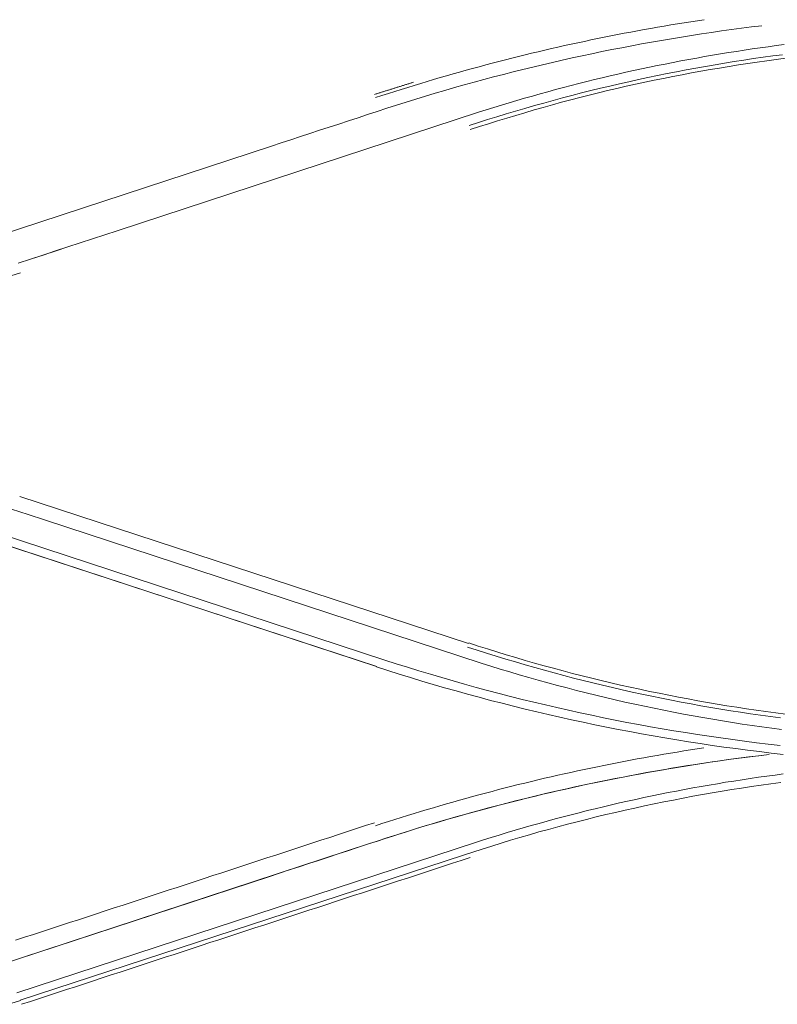
# Model space of a CAD drawing. Units: inches. Extents: x 0 to 6455, y 0 to 4604.
# Drawn here: x 1544 to 1582, y 3379 to 3429 of the extents above; entities that cross this region are included whole.
import ezdxf

# ---------------------------------------------------------------- set-up
doc = ezdxf.new("R2010")
doc.units = ezdxf.units.IN
doc.header["$MEASUREMENT"] = 0
doc.layers.add('LG-Product', color=3, linetype='Continuous')

msp = doc.modelspace()

# ---------------------------------------------------------------- linework, layer by layer
at = {"layer": 'LG-Product', "color": 3, "linetype": 'Continuous', "lineweight": 13}
for p, q in [((1548.85, 3418.517), (1567.232, 3424.541)), ((1548.855, 3418.518), (1567.232, 3424.541)), ((1556.704, 3422.825), (1538.853, 3416.972)), ((1556.704, 3422.825), (1538.853, 3416.972)), ((1566.726, 3397.53), (1543.894, 3405.003)), ((1566.726, 3397.53), (1543.894, 3405.003)), ((1539.511, 3403.733), (1562.051, 3396.364)), ((1539.511, 3403.733), (1562.047, 3396.365)), ((1540.93, 3403.745), (1562.472, 3396.687)), ((1540.93, 3403.745), (1562.472, 3396.687)), ((1567.369, 3396.532), (1545.159, 3403.816)), ((1567.369, 3396.532), (1545.159, 3403.816)), ((1561.691, 3387.359), (1538.476, 3379.744)), ((1543.745, 3379.767), (1567.077, 3387.412)), ((1543.745, 3379.767), (1567.077, 3387.412)), ((1543.915, 3379.401), (1566.468, 3386.775)), ((1543.915, 3379.401), (1566.468, 3386.775)), ((1556.607, 3385.691), (1538.476, 3379.744))]:
    msp.add_line(p, q, dxfattribs=at)
for points in [[(1556.704, 3422.825), (1557.192, 3422.984), (1557.681, 3423.144), (1558.17, 3423.304), (1558.658, 3423.464), (1559.147, 3423.624), (1559.636, 3423.784), (1560.124, 3423.944), (1560.613, 3424.105), (1561.101, 3424.266), (1561.589, 3424.426), (1562.078, 3424.586), (1562.567, 3424.745), (1563.057, 3424.902), (1563.547, 3425.057), (1564.038, 3425.209), (1564.53, 3425.359), (1565.023, 3425.507), (1565.517, 3425.652), (1566.011, 3425.794), (1566.506, 3425.934), (1567.002, 3426.071), (1567.498, 3426.206), (1567.995, 3426.338), (1568.493, 3426.468), (1568.992, 3426.595), (1569.491, 3426.72), (1569.991, 3426.842), (1570.491, 3426.962), (1570.992, 3427.079), (1571.494, 3427.194), (1571.996, 3427.306), (1572.499, 3427.415), (1573.002, 3427.522), (1573.506, 3427.626), (1574.011, 3427.728), (1574.516, 3427.827), (1575.022, 3427.924), (1575.528, 3428.018), (1576.034, 3428.109), (1576.541, 3428.198), (1577.049, 3428.284), (1577.557, 3428.368), (1578.065, 3428.449), (1578.574, 3428.528), (1579.083, 3428.604), (1579.593, 3428.677), (1580.103, 3428.748), (1580.613, 3428.816), (1581.124, 3428.881), (1581.635, 3428.944)], [(1556.704, 3422.825), (1557.192, 3422.984), (1557.681, 3423.144), (1558.17, 3423.304), (1558.658, 3423.464), (1559.147, 3423.624), (1559.636, 3423.784), (1560.124, 3423.944), (1560.613, 3424.105), (1561.101, 3424.266), (1561.589, 3424.426), (1562.078, 3424.586), (1562.567, 3424.745), (1563.057, 3424.902), (1563.547, 3425.057), (1564.038, 3425.209), (1564.53, 3425.359), (1565.023, 3425.507), (1565.517, 3425.652), (1566.011, 3425.794), (1566.506, 3425.934), (1567.002, 3426.071), (1567.498, 3426.206), (1567.995, 3426.338), (1568.493, 3426.468), (1568.992, 3426.595), (1569.491, 3426.72), (1569.991, 3426.842), (1570.491, 3426.962), (1570.992, 3427.079), (1571.494, 3427.194), (1571.996, 3427.306), (1572.499, 3427.415), (1573.002, 3427.522), (1573.506, 3427.626), (1574.011, 3427.728), (1574.516, 3427.827), (1575.022, 3427.924), (1575.528, 3428.018), (1576.034, 3428.109), (1576.541, 3428.198), (1577.049, 3428.284), (1577.557, 3428.368), (1578.065, 3428.449), (1578.574, 3428.528), (1579.083, 3428.604), (1579.593, 3428.677), (1580.103, 3428.748), (1580.613, 3428.816), (1581.124, 3428.881), (1581.635, 3428.944)], [(1561.992, 3425.29), (1562.319, 3425.396), (1562.647, 3425.501), (1562.974, 3425.605), (1563.302, 3425.708), (1563.631, 3425.81), (1563.959, 3425.911), (1564.288, 3426.011), (1564.618, 3426.11), (1564.947, 3426.208), (1565.277, 3426.305), (1565.608, 3426.4), (1565.938, 3426.495), (1566.269, 3426.588), (1566.601, 3426.68), (1566.932, 3426.771), (1567.264, 3426.861), (1567.596, 3426.95), (1567.929, 3427.038), (1568.262, 3427.125), (1568.595, 3427.21), (1568.928, 3427.295), (1569.262, 3427.378), (1569.596, 3427.46), (1569.93, 3427.541), (1570.265, 3427.621), (1570.6, 3427.7), (1570.935, 3427.778), (1571.27, 3427.854), (1571.606, 3427.93), (1571.942, 3428.004), (1572.278, 3428.077), (1572.615, 3428.149), (1572.952, 3428.22), (1573.289, 3428.29), (1573.626, 3428.359), (1573.963, 3428.426), (1574.301, 3428.492), (1574.639, 3428.558), (1574.977, 3428.622), (1575.315, 3428.684), (1575.654, 3428.746), (1575.992, 3428.807), (1576.331, 3428.866), (1576.671, 3428.924), (1577.01, 3428.981), (1577.35, 3429.037), (1577.689, 3429.092), (1578.029, 3429.146), (1578.369, 3429.198), (1578.71, 3429.25)], [(1561.992, 3425.29), (1562.319, 3425.396), (1562.647, 3425.501), (1562.974, 3425.605), (1563.302, 3425.708), (1563.631, 3425.81), (1563.959, 3425.911), (1564.288, 3426.011), (1564.618, 3426.11), (1564.947, 3426.208), (1565.277, 3426.305), (1565.608, 3426.4), (1565.938, 3426.495), (1566.269, 3426.588), (1566.601, 3426.68), (1566.932, 3426.771), (1567.264, 3426.861), (1567.596, 3426.95), (1567.929, 3427.038), (1568.262, 3427.125), (1568.595, 3427.21), (1568.928, 3427.295), (1569.262, 3427.378), (1569.596, 3427.46), (1569.93, 3427.541), (1570.265, 3427.621), (1570.6, 3427.7), (1570.935, 3427.778), (1571.27, 3427.854), (1571.606, 3427.93), (1571.942, 3428.004), (1572.278, 3428.077), (1572.615, 3428.149), (1572.952, 3428.22), (1573.289, 3428.29), (1573.626, 3428.359), (1573.963, 3428.426), (1574.301, 3428.492), (1574.639, 3428.558), (1574.977, 3428.622), (1575.315, 3428.684), (1575.654, 3428.746), (1575.992, 3428.807), (1576.331, 3428.866), (1576.671, 3428.924), (1577.01, 3428.981), (1577.35, 3429.037), (1577.689, 3429.092), (1578.029, 3429.146), (1578.369, 3429.198), (1578.71, 3429.25)], [(1582.778, 3427.982), (1582.372, 3427.929), (1581.967, 3427.875), (1581.562, 3427.818), (1581.157, 3427.76), (1580.752, 3427.7), (1580.348, 3427.638), (1579.944, 3427.574), (1579.54, 3427.509), (1579.137, 3427.441), (1578.734, 3427.372), (1578.331, 3427.3), (1577.929, 3427.227), (1577.527, 3427.152), (1577.125, 3427.075), (1576.724, 3426.996), (1576.323, 3426.915), (1575.922, 3426.832), (1575.522, 3426.748), (1575.123, 3426.661), (1574.724, 3426.573), (1574.325, 3426.483), (1573.926, 3426.391), (1573.529, 3426.297), (1573.131, 3426.201), (1572.734, 3426.104), (1572.338, 3426.004), (1571.942, 3425.903), (1571.546, 3425.8), (1571.151, 3425.695), (1570.757, 3425.588), (1570.363, 3425.479), (1569.97, 3425.368), (1569.577, 3425.256), (1569.184, 3425.141), (1568.793, 3425.025), (1568.401, 3424.907), (1568.011, 3424.787), (1567.621, 3424.665), (1567.232, 3424.541)], [(1582.778, 3427.982), (1582.372, 3427.929), (1581.967, 3427.875), (1581.562, 3427.818), (1581.157, 3427.76), (1580.752, 3427.7), (1580.348, 3427.638), (1579.944, 3427.574), (1579.54, 3427.509), (1579.137, 3427.441), (1578.734, 3427.372), (1578.331, 3427.3), (1577.929, 3427.227), (1577.527, 3427.152), (1577.125, 3427.075), (1576.724, 3426.996), (1576.323, 3426.915), (1575.922, 3426.832), (1575.522, 3426.748), (1575.123, 3426.661), (1574.724, 3426.573), (1574.325, 3426.483), (1573.926, 3426.391), (1573.529, 3426.297), (1573.131, 3426.201), (1572.734, 3426.104), (1572.338, 3426.004), (1571.942, 3425.903), (1571.546, 3425.8), (1571.151, 3425.695), (1570.757, 3425.588), (1570.363, 3425.479), (1569.97, 3425.368), (1569.577, 3425.256), (1569.184, 3425.141), (1568.793, 3425.025), (1568.401, 3424.907), (1568.011, 3424.787), (1567.621, 3424.665), (1567.232, 3424.541)], [(1582.698, 3427.471), (1582.206, 3427.406), (1581.714, 3427.339), (1581.223, 3427.268), (1580.732, 3427.195), (1580.241, 3427.119), (1579.751, 3427.041), (1579.261, 3426.959), (1578.772, 3426.875), (1578.283, 3426.787), (1577.795, 3426.697), (1577.308, 3426.605), (1576.821, 3426.509), (1576.334, 3426.411), (1575.849, 3426.309), (1575.363, 3426.205), (1574.879, 3426.098), (1574.395, 3425.989), (1573.912, 3425.877), (1573.429, 3425.761), (1572.947, 3425.644), (1572.466, 3425.523), (1571.985, 3425.4), (1571.506, 3425.273), (1571.027, 3425.145), (1570.548, 3425.013), (1570.071, 3424.879), (1569.594, 3424.742), (1569.118, 3424.602), (1568.643, 3424.46), (1568.169, 3424.315), (1567.695, 3424.167), (1567.223, 3424.017), (1566.751, 3423.865)], [(1582.698, 3427.471), (1582.206, 3427.406), (1581.714, 3427.339), (1581.223, 3427.268), (1580.732, 3427.195), (1580.241, 3427.119), (1579.751, 3427.041), (1579.261, 3426.959), (1578.772, 3426.875), (1578.283, 3426.787), (1577.795, 3426.697), (1577.308, 3426.605), (1576.821, 3426.509), (1576.334, 3426.411), (1575.849, 3426.309), (1575.363, 3426.205), (1574.879, 3426.098), (1574.395, 3425.989), (1573.912, 3425.877), (1573.429, 3425.761), (1572.947, 3425.644), (1572.466, 3425.523), (1571.985, 3425.4), (1571.506, 3425.273), (1571.027, 3425.145), (1570.548, 3425.013), (1570.071, 3424.879), (1569.594, 3424.742), (1569.118, 3424.602), (1568.643, 3424.46), (1568.169, 3424.315), (1567.695, 3424.167), (1567.223, 3424.017), (1566.751, 3423.865)], [(1582.851, 3427.29), (1582.371, 3427.227), (1581.891, 3427.161), (1581.411, 3427.093), (1580.932, 3427.022), (1580.453, 3426.948), (1579.975, 3426.872), (1579.497, 3426.793), (1579.019, 3426.712), (1578.542, 3426.628), (1578.066, 3426.542), (1577.589, 3426.453), (1577.114, 3426.361), (1576.639, 3426.267), (1576.164, 3426.17), (1575.69, 3426.071), (1575.216, 3425.969), (1574.743, 3425.865), (1574.271, 3425.758), (1573.8, 3425.648), (1573.329, 3425.535), (1572.859, 3425.419), (1572.389, 3425.3), (1571.921, 3425.178), (1571.453, 3425.052), (1570.987, 3424.924), (1570.521, 3424.792), (1570.056, 3424.658), (1569.592, 3424.522), (1569.128, 3424.384), (1568.665, 3424.244), (1568.202, 3424.103), (1567.739, 3423.96), (1567.277, 3423.818), (1566.814, 3423.674)], [(1582.851, 3427.29), (1582.371, 3427.227), (1581.891, 3427.161), (1581.411, 3427.093), (1580.932, 3427.022), (1580.453, 3426.948), (1579.975, 3426.872), (1579.497, 3426.793), (1579.019, 3426.712), (1578.542, 3426.628), (1578.066, 3426.542), (1577.589, 3426.453), (1577.114, 3426.361), (1576.639, 3426.267), (1576.164, 3426.17), (1575.69, 3426.071), (1575.216, 3425.969), (1574.743, 3425.865), (1574.271, 3425.758), (1573.8, 3425.648), (1573.329, 3425.535), (1572.859, 3425.419), (1572.389, 3425.3), (1571.921, 3425.178), (1571.453, 3425.052), (1570.987, 3424.924), (1570.521, 3424.792), (1570.056, 3424.658), (1569.592, 3424.522), (1569.128, 3424.384), (1568.665, 3424.244), (1568.202, 3424.103), (1567.739, 3423.96), (1567.277, 3423.818), (1566.814, 3423.674)], [(1561.942, 3425.449), (1561.981, 3425.462), (1562.021, 3425.474), (1562.061, 3425.487), (1562.1, 3425.499), (1562.14, 3425.512), (1562.18, 3425.524), (1562.219, 3425.537), (1562.259, 3425.549), (1562.299, 3425.562), (1562.338, 3425.574), (1562.378, 3425.587), (1562.418, 3425.599), (1562.457, 3425.612), (1562.497, 3425.624), (1562.536, 3425.637), (1562.576, 3425.649), (1562.616, 3425.662), (1562.655, 3425.674), (1562.695, 3425.687), (1562.735, 3425.699), (1562.774, 3425.711), (1562.814, 3425.724), (1562.854, 3425.736), (1562.893, 3425.749), (1562.933, 3425.761), (1562.973, 3425.774), (1563.012, 3425.786), (1563.052, 3425.798), (1563.092, 3425.811), (1563.131, 3425.823), (1563.171, 3425.836), (1563.211, 3425.848), (1563.25, 3425.86), (1563.29, 3425.873), (1563.33, 3425.885), (1563.369, 3425.897), (1563.409, 3425.91), (1563.449, 3425.922), (1563.488, 3425.935), (1563.528, 3425.947), (1563.568, 3425.959), (1563.607, 3425.971), (1563.647, 3425.984), (1563.687, 3425.996), (1563.726, 3426.008), (1563.766, 3426.021), (1563.806, 3426.033), (1563.846, 3426.045), (1563.885, 3426.057), (1563.925, 3426.07)], [(1561.942, 3425.449), (1561.981, 3425.462), (1562.021, 3425.474), (1562.061, 3425.487), (1562.1, 3425.499), (1562.14, 3425.512), (1562.18, 3425.524), (1562.219, 3425.537), (1562.259, 3425.549), (1562.299, 3425.562), (1562.338, 3425.574), (1562.378, 3425.587), (1562.418, 3425.599), (1562.457, 3425.612), (1562.497, 3425.624), (1562.536, 3425.637), (1562.576, 3425.649), (1562.616, 3425.662), (1562.655, 3425.674), (1562.695, 3425.687), (1562.735, 3425.699), (1562.774, 3425.711), (1562.814, 3425.724), (1562.854, 3425.736), (1562.893, 3425.749), (1562.933, 3425.761), (1562.973, 3425.774), (1563.012, 3425.786), (1563.052, 3425.798), (1563.092, 3425.811), (1563.131, 3425.823), (1563.171, 3425.836), (1563.211, 3425.848), (1563.25, 3425.86), (1563.29, 3425.873), (1563.33, 3425.885), (1563.369, 3425.897), (1563.409, 3425.91), (1563.449, 3425.922), (1563.488, 3425.935), (1563.528, 3425.947), (1563.568, 3425.959), (1563.607, 3425.971), (1563.647, 3425.984), (1563.687, 3425.996), (1563.726, 3426.008), (1563.766, 3426.021), (1563.806, 3426.033), (1563.846, 3426.045), (1563.885, 3426.057), (1563.925, 3426.07)], [(1548.85, 3418.517), (1548.22, 3418.311), (1547.591, 3418.106), (1546.961, 3417.9), (1546.331, 3417.694), (1545.702, 3417.488), (1545.072, 3417.282), (1544.443, 3417.075), (1543.814, 3416.869)], [(1548.855, 3418.518), (1548.225, 3418.313), (1547.595, 3418.107), (1546.965, 3417.901), (1546.336, 3417.695), (1545.706, 3417.489), (1545.077, 3417.283), (1544.447, 3417.077), (1543.818, 3416.87)], [(1543.445, 3416.222), (1543.932, 3416.38)], [(1543.445, 3416.222), (1543.932, 3416.38)], [(1543.48, 3404.359), (1544.32, 3404.089), (1545.16, 3403.816)], [(1543.48, 3404.359), (1544.32, 3404.089), (1545.16, 3403.816)], [(1566.673, 3397.349), (1567.158, 3397.192), (1567.644, 3397.037), (1568.131, 3396.886), (1568.619, 3396.737), (1569.108, 3396.592), (1569.598, 3396.449), (1570.089, 3396.309), (1570.58, 3396.171), (1571.073, 3396.037), (1571.566, 3395.906), (1572.06, 3395.777), (1572.555, 3395.651), (1573.05, 3395.528), (1573.546, 3395.408), (1574.044, 3395.291), (1574.541, 3395.177), (1575.04, 3395.065), (1575.539, 3394.957), (1576.039, 3394.851), (1576.539, 3394.749), (1577.04, 3394.649), (1577.542, 3394.552), (1578.044, 3394.458), (1578.547, 3394.367), (1579.051, 3394.279), (1579.555, 3394.194), (1580.059, 3394.112), (1580.564, 3394.033), (1581.07, 3393.957), (1581.575, 3393.883), (1582.082, 3393.813), (1582.589, 3393.745)], [(1566.673, 3397.349), (1567.158, 3397.192), (1567.644, 3397.037), (1568.131, 3396.886), (1568.619, 3396.737), (1569.108, 3396.592), (1569.598, 3396.449), (1570.089, 3396.309), (1570.58, 3396.171), (1571.073, 3396.037), (1571.566, 3395.906), (1572.06, 3395.777), (1572.555, 3395.651), (1573.05, 3395.528), (1573.546, 3395.408), (1574.044, 3395.291), (1574.541, 3395.177), (1575.04, 3395.065), (1575.539, 3394.957), (1576.039, 3394.851), (1576.539, 3394.749), (1577.04, 3394.649), (1577.542, 3394.552), (1578.044, 3394.458), (1578.547, 3394.367), (1579.051, 3394.279), (1579.555, 3394.194), (1580.059, 3394.112), (1580.564, 3394.033), (1581.07, 3393.957), (1581.575, 3393.883), (1582.082, 3393.813), (1582.589, 3393.745)], [(1582.848, 3393.935), (1582.35, 3394), (1581.853, 3394.067), (1581.356, 3394.138), (1580.86, 3394.211), (1580.364, 3394.287), (1579.868, 3394.366), (1579.373, 3394.448), (1578.879, 3394.532), (1578.385, 3394.62), (1577.891, 3394.71), (1577.398, 3394.803), (1576.906, 3394.899), (1576.414, 3394.998), (1575.923, 3395.099), (1575.432, 3395.204), (1574.943, 3395.311), (1574.453, 3395.421), (1573.965, 3395.534), (1573.477, 3395.649), (1572.99, 3395.768), (1572.504, 3395.889), (1572.018, 3396.013), (1571.533, 3396.14), (1571.049, 3396.269), (1570.566, 3396.401), (1570.083, 3396.536), (1569.602, 3396.674), (1569.121, 3396.814), (1568.641, 3396.958), (1568.162, 3397.104), (1567.684, 3397.252), (1567.207, 3397.404), (1566.73, 3397.558)], [(1582.848, 3393.935), (1582.35, 3394), (1581.853, 3394.067), (1581.356, 3394.138), (1580.86, 3394.211), (1580.364, 3394.287), (1579.868, 3394.366), (1579.373, 3394.448), (1578.879, 3394.532), (1578.385, 3394.62), (1577.891, 3394.71), (1577.398, 3394.803), (1576.906, 3394.899), (1576.414, 3394.998), (1575.923, 3395.099), (1575.432, 3395.204), (1574.943, 3395.311), (1574.453, 3395.421), (1573.965, 3395.534), (1573.477, 3395.649), (1572.99, 3395.768), (1572.504, 3395.889), (1572.018, 3396.013), (1571.533, 3396.14), (1571.049, 3396.269), (1570.566, 3396.401), (1570.083, 3396.536), (1569.602, 3396.674), (1569.121, 3396.814), (1568.641, 3396.958), (1568.162, 3397.104), (1567.684, 3397.252), (1567.207, 3397.404), (1566.73, 3397.558)], [(1562.042, 3396.347), (1562.616, 3396.161), (1563.192, 3395.979), (1563.77, 3395.8), (1564.348, 3395.624), (1564.927, 3395.452), (1565.508, 3395.283), (1566.09, 3395.117), (1566.672, 3394.955), (1567.256, 3394.797), (1567.841, 3394.641), (1568.426, 3394.49), (1569.013, 3394.341), (1569.601, 3394.196), (1570.189, 3394.055), (1570.779, 3393.917), (1571.369, 3393.783), (1571.96, 3393.652), (1572.552, 3393.524), (1573.145, 3393.4), (1573.738, 3393.279), (1574.333, 3393.162), (1574.928, 3393.049), (1575.524, 3392.939), (1576.12, 3392.832), (1576.717, 3392.729), (1577.315, 3392.629), (1577.914, 3392.533), (1578.513, 3392.441), (1579.112, 3392.352), (1579.712, 3392.267), (1580.313, 3392.185), (1580.914, 3392.106), (1581.516, 3392.032), (1582.118, 3391.96), (1582.721, 3391.893)], [(1562.042, 3396.347), (1562.616, 3396.161), (1563.192, 3395.979), (1563.77, 3395.8), (1564.348, 3395.624), (1564.927, 3395.452), (1565.508, 3395.283), (1566.09, 3395.117), (1566.672, 3394.955), (1567.256, 3394.797), (1567.841, 3394.641), (1568.426, 3394.49), (1569.013, 3394.341), (1569.601, 3394.196), (1570.189, 3394.055), (1570.779, 3393.917), (1571.369, 3393.783), (1571.96, 3393.652), (1572.552, 3393.524), (1573.145, 3393.4), (1573.738, 3393.279), (1574.333, 3393.162), (1574.928, 3393.049), (1575.524, 3392.939), (1576.12, 3392.832), (1576.717, 3392.729), (1577.315, 3392.629), (1577.914, 3392.533), (1578.513, 3392.441), (1579.112, 3392.352), (1579.712, 3392.267), (1580.313, 3392.185), (1580.914, 3392.106), (1581.516, 3392.032), (1582.118, 3391.96), (1582.721, 3391.893)], [(1582.575, 3392.347), (1581.972, 3392.416), (1581.369, 3392.488), (1580.767, 3392.564), (1580.166, 3392.644), (1579.565, 3392.727), (1578.965, 3392.814), (1578.365, 3392.905), (1577.766, 3392.999), (1577.167, 3393.096), (1576.569, 3393.198), (1575.972, 3393.302), (1575.375, 3393.411), (1574.78, 3393.523), (1574.185, 3393.638), (1573.59, 3393.758), (1572.997, 3393.88), (1572.404, 3394.007), (1571.812, 3394.136), (1571.221, 3394.27), (1570.631, 3394.407), (1570.041, 3394.547), (1569.453, 3394.691), (1568.866, 3394.838), (1568.279, 3394.989), (1567.694, 3395.144), (1567.109, 3395.302), (1566.526, 3395.463), (1565.943, 3395.628), (1565.362, 3395.796), (1564.782, 3395.968), (1564.202, 3396.143), (1563.624, 3396.322), (1563.047, 3396.503), (1562.471, 3396.687)], [(1582.575, 3392.347), (1581.972, 3392.416), (1581.369, 3392.488), (1580.767, 3392.564), (1580.166, 3392.644), (1579.565, 3392.727), (1578.965, 3392.814), (1578.365, 3392.905), (1577.766, 3392.999), (1577.167, 3393.096), (1576.569, 3393.198), (1575.972, 3393.302), (1575.375, 3393.411), (1574.78, 3393.523), (1574.185, 3393.638), (1573.59, 3393.758), (1572.997, 3393.88), (1572.404, 3394.007), (1571.812, 3394.136), (1571.221, 3394.27), (1570.631, 3394.407), (1570.041, 3394.547), (1569.453, 3394.691), (1568.866, 3394.838), (1568.279, 3394.989), (1567.694, 3395.144), (1567.109, 3395.302), (1566.526, 3395.463), (1565.943, 3395.628), (1565.362, 3395.796), (1564.782, 3395.968), (1564.202, 3396.143), (1563.624, 3396.322), (1563.047, 3396.503), (1562.471, 3396.687)], [(1567.369, 3396.532), (1567.85, 3396.381), (1568.332, 3396.232), (1568.816, 3396.086), (1569.3, 3395.943), (1569.785, 3395.803), (1570.271, 3395.665), (1570.757, 3395.531), (1571.245, 3395.399), (1571.733, 3395.27), (1572.223, 3395.144), (1572.713, 3395.021), (1573.203, 3394.9), (1573.695, 3394.783), (1574.187, 3394.668), (1574.68, 3394.556), (1575.174, 3394.447), (1575.668, 3394.341), (1576.163, 3394.237), (1576.658, 3394.137), (1577.155, 3394.039), (1577.651, 3393.945), (1578.149, 3393.853), (1578.647, 3393.764), (1579.145, 3393.678), (1579.644, 3393.594), (1580.144, 3393.514), (1580.644, 3393.436), (1581.144, 3393.362), (1581.645, 3393.29), (1582.147, 3393.221), (1582.648, 3393.155)], [(1567.369, 3396.532), (1567.85, 3396.381), (1568.332, 3396.232), (1568.816, 3396.086), (1569.3, 3395.943), (1569.785, 3395.803), (1570.271, 3395.665), (1570.757, 3395.531), (1571.245, 3395.399), (1571.733, 3395.27), (1572.223, 3395.144), (1572.713, 3395.021), (1573.203, 3394.9), (1573.695, 3394.783), (1574.187, 3394.668), (1574.68, 3394.556), (1575.174, 3394.447), (1575.668, 3394.341), (1576.163, 3394.237), (1576.658, 3394.137), (1577.155, 3394.039), (1577.651, 3393.945), (1578.149, 3393.853), (1578.647, 3393.764), (1579.145, 3393.678), (1579.644, 3393.594), (1580.144, 3393.514), (1580.644, 3393.436), (1581.144, 3393.362), (1581.645, 3393.29), (1582.147, 3393.221), (1582.648, 3393.155)], [(1556.607, 3385.691), (1557.105, 3385.854), (1557.602, 3386.016), (1558.099, 3386.178), (1558.596, 3386.341), (1559.093, 3386.504), (1559.591, 3386.666), (1560.088, 3386.829), (1560.585, 3386.993), (1561.082, 3387.157), (1561.579, 3387.32), (1562.076, 3387.483), (1562.574, 3387.644), (1563.072, 3387.804), (1563.571, 3387.962), (1564.071, 3388.118), (1564.571, 3388.27), (1565.073, 3388.42), (1565.576, 3388.568), (1566.079, 3388.713), (1566.584, 3388.855), (1567.089, 3388.994), (1567.595, 3389.131), (1568.101, 3389.266), (1568.609, 3389.397), (1569.117, 3389.527), (1569.626, 3389.653), (1570.135, 3389.777), (1570.645, 3389.898), (1571.156, 3390.017), (1571.668, 3390.133), (1572.18, 3390.246), (1572.693, 3390.356), (1573.207, 3390.464), (1573.721, 3390.57), (1574.236, 3390.672), (1574.751, 3390.772), (1575.267, 3390.87), (1575.783, 3390.964), (1576.3, 3391.056), (1576.818, 3391.145), (1577.336, 3391.232), (1577.855, 3391.316), (1578.374, 3391.397), (1578.893, 3391.476), (1579.413, 3391.551), (1579.933, 3391.625), (1580.454, 3391.695), (1580.975, 3391.763), (1581.496, 3391.828), (1582.018, 3391.89)], [(1561.692, 3387.357), (1562.087, 3387.486), (1562.483, 3387.615), (1562.879, 3387.743), (1563.276, 3387.869), (1563.673, 3387.994), (1564.071, 3388.118), (1564.469, 3388.239), (1564.868, 3388.359), (1565.267, 3388.478), (1565.667, 3388.594), (1566.068, 3388.709), (1566.469, 3388.823), (1566.87, 3388.934), (1567.272, 3389.044), (1567.675, 3389.153), (1568.078, 3389.26), (1568.482, 3389.365), (1568.886, 3389.468), (1569.29, 3389.57), (1569.695, 3389.67), (1570.1, 3389.768), (1570.506, 3389.865), (1570.912, 3389.96), (1571.319, 3390.054), (1571.726, 3390.146), (1572.134, 3390.236), (1572.542, 3390.324), (1572.95, 3390.411), (1573.358, 3390.496), (1573.768, 3390.579), (1574.177, 3390.661), (1574.587, 3390.741), (1574.997, 3390.819), (1575.408, 3390.896), (1575.819, 3390.971), (1576.23, 3391.044), (1576.641, 3391.115), (1577.053, 3391.185), (1577.466, 3391.253), (1577.878, 3391.32), (1578.291, 3391.384), (1578.704, 3391.447), (1579.117, 3391.509), (1579.531, 3391.568), (1579.945, 3391.626), (1580.359, 3391.682), (1580.774, 3391.737), (1581.188, 3391.79), (1581.603, 3391.841), (1582.018, 3391.89)], [(1561.99, 3388.267), (1562.317, 3388.372), (1562.643, 3388.477), (1562.97, 3388.581), (1563.298, 3388.684), (1563.625, 3388.786), (1563.953, 3388.888), (1564.282, 3388.987), (1564.611, 3389.086), (1564.94, 3389.184), (1565.269, 3389.28), (1565.599, 3389.376), (1565.93, 3389.47), (1566.26, 3389.564), (1566.591, 3389.656), (1566.923, 3389.747), (1567.254, 3389.837), (1567.586, 3389.926), (1567.919, 3390.014), (1568.251, 3390.1), (1568.584, 3390.186), (1568.917, 3390.27), (1569.251, 3390.354), (1569.585, 3390.436), (1569.919, 3390.517), (1570.253, 3390.597), (1570.588, 3390.676), (1570.923, 3390.753), (1571.258, 3390.83), (1571.594, 3390.906), (1571.93, 3390.98), (1572.266, 3391.053), (1572.602, 3391.125), (1572.939, 3391.196), (1573.276, 3391.266), (1573.613, 3391.335), (1573.951, 3391.402), (1574.289, 3391.469), (1574.627, 3391.534), (1574.965, 3391.598), (1575.303, 3391.661), (1575.642, 3391.723), (1575.981, 3391.783), (1576.32, 3391.843), (1576.659, 3391.901), (1576.999, 3391.958), (1577.339, 3392.014), (1577.678, 3392.069), (1578.019, 3392.123), (1578.359, 3392.175), (1578.7, 3392.227)], [(1561.99, 3388.267), (1562.317, 3388.372), (1562.643, 3388.477), (1562.97, 3388.581), (1563.298, 3388.684), (1563.625, 3388.786), (1563.953, 3388.888), (1564.282, 3388.987), (1564.611, 3389.086), (1564.94, 3389.184), (1565.269, 3389.28), (1565.599, 3389.376), (1565.93, 3389.47), (1566.26, 3389.564), (1566.591, 3389.656), (1566.923, 3389.747), (1567.254, 3389.837), (1567.586, 3389.926), (1567.919, 3390.014), (1568.251, 3390.1), (1568.584, 3390.186), (1568.917, 3390.27), (1569.251, 3390.354), (1569.585, 3390.436), (1569.919, 3390.517), (1570.253, 3390.597), (1570.588, 3390.676), (1570.923, 3390.753), (1571.258, 3390.83), (1571.594, 3390.906), (1571.93, 3390.98), (1572.266, 3391.053), (1572.602, 3391.125), (1572.939, 3391.196), (1573.276, 3391.266), (1573.613, 3391.335), (1573.951, 3391.402), (1574.289, 3391.469), (1574.627, 3391.534), (1574.965, 3391.598), (1575.303, 3391.661), (1575.642, 3391.723), (1575.981, 3391.783), (1576.32, 3391.843), (1576.659, 3391.901), (1576.999, 3391.958), (1577.339, 3392.014), (1577.678, 3392.069), (1578.019, 3392.123), (1578.359, 3392.175), (1578.7, 3392.227)], [(1582.733, 3390.898), (1582.313, 3390.843), (1581.894, 3390.786), (1581.474, 3390.728), (1581.055, 3390.667), (1580.637, 3390.604), (1580.218, 3390.54), (1579.801, 3390.473), (1579.383, 3390.404), (1578.966, 3390.333), (1578.549, 3390.261), (1578.132, 3390.186), (1577.716, 3390.109), (1577.301, 3390.03), (1576.886, 3389.949), (1576.471, 3389.867), (1576.056, 3389.782), (1575.643, 3389.695), (1575.229, 3389.606), (1574.816, 3389.516), (1574.404, 3389.423), (1573.992, 3389.328), (1573.581, 3389.231), (1573.17, 3389.133), (1572.759, 3389.032), (1572.349, 3388.929), (1571.94, 3388.825), (1571.532, 3388.718), (1571.123, 3388.609), (1570.716, 3388.499), (1570.309, 3388.386), (1569.903, 3388.271), (1569.497, 3388.155), (1569.092, 3388.036), (1568.688, 3387.916), (1568.284, 3387.792), (1567.881, 3387.667), (1567.479, 3387.541), (1567.077, 3387.412)], [(1582.733, 3390.898), (1582.313, 3390.843), (1581.894, 3390.786), (1581.474, 3390.728), (1581.055, 3390.667), (1580.637, 3390.604), (1580.218, 3390.54), (1579.801, 3390.473), (1579.383, 3390.404), (1578.966, 3390.333), (1578.549, 3390.261), (1578.132, 3390.186), (1577.716, 3390.109), (1577.301, 3390.03), (1576.886, 3389.949), (1576.471, 3389.867), (1576.056, 3389.782), (1575.643, 3389.695), (1575.229, 3389.606), (1574.816, 3389.516), (1574.404, 3389.423), (1573.992, 3389.328), (1573.581, 3389.231), (1573.17, 3389.133), (1572.759, 3389.032), (1572.349, 3388.929), (1571.94, 3388.825), (1571.532, 3388.718), (1571.123, 3388.609), (1570.716, 3388.499), (1570.309, 3388.386), (1569.903, 3388.271), (1569.497, 3388.155), (1569.092, 3388.036), (1568.688, 3387.916), (1568.284, 3387.792), (1567.881, 3387.667), (1567.479, 3387.541), (1567.077, 3387.412)], [(1582.605, 3390.459), (1582.106, 3390.393), (1581.608, 3390.324), (1581.11, 3390.252), (1580.612, 3390.178), (1580.115, 3390.1), (1579.618, 3390.019), (1579.122, 3389.936), (1578.627, 3389.85), (1578.132, 3389.761), (1577.637, 3389.668), (1577.144, 3389.574), (1576.651, 3389.476), (1576.158, 3389.375), (1575.666, 3389.272), (1575.175, 3389.165), (1574.685, 3389.056), (1574.195, 3388.944), (1573.706, 3388.829), (1573.218, 3388.711), (1572.73, 3388.591), (1572.243, 3388.468), (1571.757, 3388.342), (1571.272, 3388.213), (1570.788, 3388.081), (1570.304, 3387.947), (1569.822, 3387.81), (1569.34, 3387.67), (1568.859, 3387.527), (1568.379, 3387.381), (1567.9, 3387.233), (1567.422, 3387.082), (1566.945, 3386.929), (1566.468, 3386.774)], [(1582.605, 3390.459), (1582.106, 3390.393), (1581.608, 3390.324), (1581.11, 3390.252), (1580.612, 3390.178), (1580.115, 3390.1), (1579.618, 3390.019), (1579.122, 3389.936), (1578.627, 3389.85), (1578.132, 3389.761), (1577.637, 3389.668), (1577.144, 3389.574), (1576.651, 3389.476), (1576.158, 3389.375), (1575.666, 3389.272), (1575.175, 3389.165), (1574.685, 3389.056), (1574.195, 3388.944), (1573.706, 3388.829), (1573.218, 3388.711), (1572.73, 3388.591), (1572.243, 3388.468), (1571.757, 3388.342), (1571.272, 3388.213), (1570.788, 3388.081), (1570.304, 3387.947), (1569.822, 3387.81), (1569.34, 3387.67), (1568.859, 3387.527), (1568.379, 3387.381), (1567.9, 3387.233), (1567.422, 3387.082), (1566.945, 3386.929), (1566.468, 3386.774)], [(1543.681, 3382.443), (1544.137, 3382.592), (1544.594, 3382.742), (1545.05, 3382.891), (1545.507, 3383.04), (1545.963, 3383.19), (1546.419, 3383.339), (1546.876, 3383.489), (1547.332, 3383.638), (1547.789, 3383.787), (1548.245, 3383.937), (1548.702, 3384.086), (1549.158, 3384.235), (1549.614, 3384.385), (1550.071, 3384.534), (1550.527, 3384.684), (1550.984, 3384.833), (1551.44, 3384.983), (1551.897, 3385.132), (1552.354, 3385.282), (1552.81, 3385.431), (1553.267, 3385.58), (1553.723, 3385.73), (1554.18, 3385.879), (1554.637, 3386.029), (1555.093, 3386.178), (1555.55, 3386.328), (1556.006, 3386.477), (1556.463, 3386.627), (1556.92, 3386.776), (1557.376, 3386.926), (1557.833, 3387.075), (1558.29, 3387.225), (1558.746, 3387.374), (1559.203, 3387.524), (1559.66, 3387.673), (1560.116, 3387.823), (1560.573, 3387.972), (1561.03, 3388.122), (1561.487, 3388.271), (1561.943, 3388.421)], [(1543.681, 3382.443), (1544.137, 3382.592), (1544.594, 3382.742), (1545.05, 3382.891), (1545.507, 3383.04), (1545.963, 3383.19), (1546.419, 3383.339), (1546.876, 3383.489), (1547.332, 3383.638), (1547.789, 3383.787), (1548.245, 3383.937), (1548.702, 3384.086), (1549.158, 3384.235), (1549.614, 3384.385), (1550.071, 3384.534), (1550.527, 3384.684), (1550.984, 3384.833), (1551.44, 3384.983), (1551.897, 3385.132), (1552.354, 3385.282), (1552.81, 3385.431), (1553.267, 3385.58), (1553.723, 3385.73), (1554.18, 3385.879), (1554.637, 3386.029), (1555.093, 3386.178), (1555.55, 3386.328), (1556.006, 3386.477), (1556.463, 3386.627), (1556.92, 3386.776), (1557.376, 3386.926), (1557.833, 3387.075), (1558.29, 3387.225), (1558.746, 3387.374), (1559.203, 3387.524), (1559.66, 3387.673), (1560.116, 3387.823), (1560.573, 3387.972), (1561.03, 3388.122), (1561.487, 3388.271), (1561.943, 3388.421)], [(1566.813, 3386.655), (1566.356, 3386.505), (1565.9, 3386.356), (1565.443, 3386.206), (1564.986, 3386.057), (1564.529, 3385.907), (1564.073, 3385.758), (1563.616, 3385.608), (1563.159, 3385.459), (1562.703, 3385.309), (1562.246, 3385.16), (1561.789, 3385.011), (1561.333, 3384.861), (1560.876, 3384.712), (1560.419, 3384.562), (1559.963, 3384.413), (1559.506, 3384.263), (1559.049, 3384.114), (1558.593, 3383.965), (1558.136, 3383.815), (1557.68, 3383.666), (1557.223, 3383.516), (1556.766, 3383.367), (1556.31, 3383.218), (1555.853, 3383.068), (1555.397, 3382.919), (1554.94, 3382.769), (1554.484, 3382.62), (1554.027, 3382.471), (1553.571, 3382.321), (1553.114, 3382.172), (1552.658, 3382.023), (1552.201, 3381.873), (1551.745, 3381.724), (1551.289, 3381.575), (1550.832, 3381.425), (1550.376, 3381.276), (1549.919, 3381.127), (1549.463, 3380.977), (1549.007, 3380.828), (1548.55, 3380.679), (1548.094, 3380.529), (1547.637, 3380.38), (1547.181, 3380.231), (1546.725, 3380.082), (1546.268, 3379.932), (1545.812, 3379.783), (1545.356, 3379.634), (1544.899, 3379.484), (1544.443, 3379.335), (1543.987, 3379.186)], [(1566.813, 3386.655), (1566.356, 3386.505), (1565.9, 3386.356), (1565.443, 3386.206), (1564.986, 3386.057), (1564.529, 3385.907), (1564.073, 3385.758), (1563.616, 3385.608), (1563.159, 3385.459), (1562.703, 3385.309), (1562.246, 3385.16), (1561.789, 3385.011), (1561.333, 3384.861), (1560.876, 3384.712), (1560.419, 3384.562), (1559.963, 3384.413), (1559.506, 3384.263), (1559.049, 3384.114), (1558.593, 3383.965), (1558.136, 3383.815), (1557.68, 3383.666), (1557.223, 3383.516), (1556.766, 3383.367), (1556.31, 3383.218), (1555.853, 3383.068), (1555.397, 3382.919), (1554.94, 3382.769), (1554.484, 3382.62), (1554.027, 3382.471), (1553.571, 3382.321), (1553.114, 3382.172), (1552.658, 3382.023), (1552.201, 3381.873), (1551.745, 3381.724), (1551.289, 3381.575), (1550.832, 3381.425), (1550.376, 3381.276), (1549.919, 3381.127), (1549.463, 3380.977), (1549.007, 3380.828), (1548.55, 3380.679), (1548.094, 3380.529), (1547.637, 3380.38), (1547.181, 3380.231), (1546.725, 3380.082), (1546.268, 3379.932), (1545.812, 3379.783), (1545.356, 3379.634), (1544.899, 3379.484), (1544.443, 3379.335), (1543.987, 3379.186)], [(1543.434, 3379.226), (1543.924, 3379.385)], [(1543.434, 3379.226), (1543.924, 3379.385)]]:
    msp.add_lwpolyline(points, dxfattribs=at)

doc.saveas('drawing.dxf')
